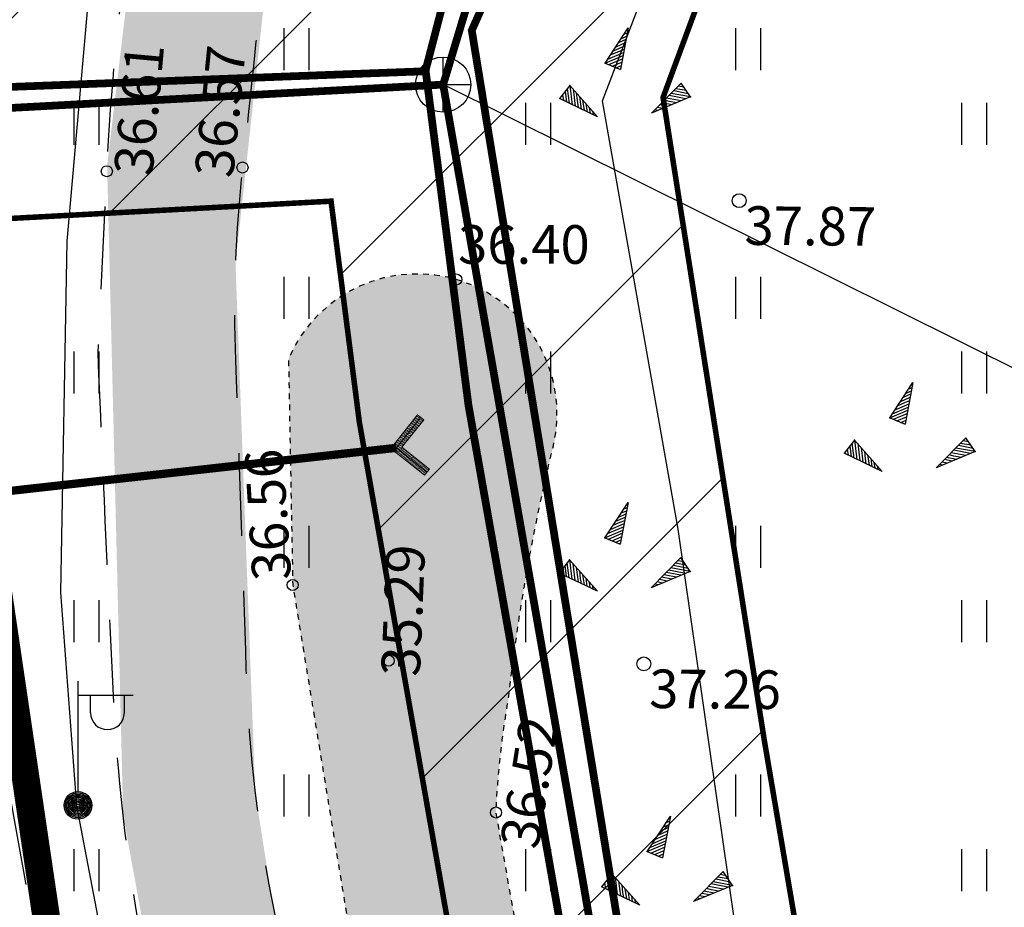
# Model space of a CAD drawing. Units: inches. Extents: x 552112 to 554147, y 6578097 to 6585239.
# Drawn here: x 552503 to 552521, y 6584700 to 6584716 of the extents above; entities that cross this region are included whole.
import ezdxf
from ezdxf.enums import TextEntityAlignment as Align

# ---------------------------------------------------------------- set-up
doc = ezdxf.new("R2010")
doc.units = ezdxf.units.IN
doc.header["$MEASUREMENT"] = 0
for name, pattern in [('ASFBET', [2.5, 1.5, -1]), ('TRUUP', [3.5, 2.5, -1]), ('VEEPIIR', [0.02001, 0.01, -1e-05, 0.01])]:
    doc.linetypes.add(name, pattern=pattern)
for name, color, linetype in [('ABIJOONIS', 30, 'Continuous'), ('HALJASTUS', 92, 'Continuous'), ('KKAEV', 30, 'Continuous'), ('KORGUS-EH2000', 7, 'Continuous'), ('KPKAABEL', 1, 'Continuous'), ('KTRASS', 30, 'Continuous'), ('KY_PIIR', 10, 'Continuous'), ('MPKAABEL', 1, 'Continuous'), ('OPT-teekaitse', 24, 'Continuous'), ('PIIR', 240, 'Continuous'), ('POST', 7, 'Continuous'), ('RELJEEF', 13, 'Continuous'), ('TEE', 7, 'Continuous'), ('TRUUP', 7, 'Continuous'), ('VEEKOGU', 140, 'Continuous'), ('VTRASS', 150, 'Continuous')]:
    doc.layers.add(name, color=color, linetype=linetype)
doc.styles.add('ITALIC', font='italic.shx')
doc.styles.add('romans', font='romans.shx')
doc.linetypes.add('-K-', pattern='A,10,-1.5,["K",romans,S=1.4,R=0,X=-0.7,Y=-0.7],-1.5,10,-3', length=26)
doc.linetypes.add('-V-', pattern='A,10,-1.5,["V",romans,S=1.4,R=0,X=-0.7,Y=-0.7],-1.5,10,-3', length=26)
doc.linetypes.add('EP_KBL', pattern='A,8,-2,[138,mkm,S=1,R=0,X=0,Y=0],1,[138,mkm,S=1,R=0,X=0,Y=0],4,[138,mkm,S=1,R=180,X=0,Y=0],1,[138,mkm,S=1,R=180,X=0,Y=0],-2', length=18)
doc.linetypes.add('MP_KBL', pattern='A,8,-2,[138,mkm,S=1,R=0,X=0,Y=0],6,[138,mkm,S=1,R=180,X=0,Y=0],-2', length=18)

# ---------------------------------------------------------------- blocks, each defined once
blk = doc.blocks.new('HEIN')
at = {"color": 0, "linetype": 'Continuous'}
for p, q in [((-0.4550559781346237, 0.7611157096907846), (-0.4550559781346237, -0.7611157096907846)), ((0.4550559781346237, 0.7611157096907846), (0.4550559781346237, -0.7611157096907846))]:
    blk.add_line(p, q, dxfattribs=at)
blk = doc.blocks.new('KAKAEV')
at = {"color": 0, "linetype": 'Continuous'}
for p, q in [((0, -1), (0, 1)), ((-1, 0), (1, 0))]:
    blk.add_line(p, q, dxfattribs=at)
blk.add_circle((0, 0), 1, dxfattribs=at)
blk = doc.blocks.new('MEPOST')
at = {"color": 0, "linetype": 'Continuous'}
for radius in [0.5, 0.45, 0.4, 0.35, 0.3, 0.2500000000000001, 0.2000000000000001, 0.1500000000000001, 0.1000000000000001, 0.05000000000000007]:
    blk.add_circle((0, 0), radius, dxfattribs=at)
blk = doc.blocks.new('VAPOST')
at = {"color": 0, "linetype": 'Continuous'}
for p, q in [((0, 0.5), (0, 4.5)), ((0, 4), (2, 4)), ((0.4532452924468089, 3.358106302956003), (0.4532452924468089, 4)), ((1.678925003157929, 3.358106302956003), (1.678925003157929, 4))]:
    blk.add_line(p, q, dxfattribs=at)
blk.add_arc((1.066085147787817, 3.358106302956003), 0.6128398553547196, 180, 0, dxfattribs=at)
blk = doc.blocks.new('TORVAL')
at = {"color": 0, "linetype": 'Continuous', "lineweight": 0}
for p, q in [((-1.100668272843349, 0.8993317271566517), (-0.8993317271566513, 1.100668272843349)), ((-0.9591411779012284, 1.040858822098772), (-0.8691940650998031, 1.0705306107865)), ((0.2013365456866971, 1.149170489325718e-17), (-0.8993317271566513, 1.100668272843349)), ((-0.2013365456866971, -2.775557561562891e-17), (-1.100668272843349, 0.8993317271566517)), ((-1.092802534176827, 0.8914659884901299), (-0.7900135809180859, 0.9913501266047834)), ((-1.053212292085968, 0.8518757463992713), (-0.7504233388272272, 0.9517598845139247)), ((-1.037709669041403, 0.9622903309585971), (-0.8296038230089445, 1.030940368695642)), ((-1.013622049995109, 0.8122855043084126), (-0.7108330967363686, 0.9121696424230661)), ((0, 0), (-0.9999999999999999, 1)), ((-0.9740318079042511, 0.7726952622175541), (-0.6712428546455103, 0.8725794003322076)), ((-0.9344415658133921, 0.7331050201266952), (-0.6316526125546514, 0.8329891582413488)), ((-0.8948513237225335, 0.6935147780358366), (-0.5920623704637928, 0.7933989161504903)), ((-0.8552610816316751, 0.6539245359449782), (-0.5524721283729344, 0.7538086740596317)), ((-0.8156708395408163, 0.6143342938541194), (-0.5128818862820754, 0.7142184319687729)), ((-0.7760805974499577, 0.5747440517632607), (-0.4732916441912168, 0.6746281898779142)), ((-0.736490355359099, 0.5351538096724021), (-0.4337014021003581, 0.6350379477870555)), ((-0.6969001132682404, 0.4955635675815433), (-0.3941111600094995, 0.5954477056961969)), ((-0.6573098711773818, 0.4559733254906848), (-0.354520917918641, 0.5558574636053383)), ((-0.6177196290865231, 0.4163830833998262), (-0.3149306758277824, 0.5162672215144797)), ((-0.5781293869956643, 0.3767928413089673), (-0.2753404337369236, 0.4766769794236208)), ((-0.5385391449048058, 0.3372025992181088), (-0.235750191646065, 0.4370867373327623)), ((-0.4989489028139472, 0.2976123571272501), (-0.1961599495552064, 0.3974964952419036)), ((-0.4593586607230885, 0.2580221150363914), (-0.1565697074643477, 0.3579062531510449)), ((-1, -0.9999999999999999), (0, 0)), ((-0.8993317271566517, -1.100668272843349), (0.2013365456866971, 0)), ((-0.4197684186322299, 0.2184318729455328), (-0.1169794653734891, 0.3183160110601863)), ((-0.3963972878677691, -0.1950607421810718), (0.19974247135338, 0.001594074333317037)), ((-0.3801781765413712, 0.1788416308546741), (-0.0773892232826304, 0.2787257689693276)), ((-0.3405879344505125, 0.1392513887638154), (-0.03779898119177174, 0.2391355268784689)), ((-0.3178287967275936, -0.1164922510408964), (0.1601522292625214, 0.04118431642417571)), ((-0.300997692359654, 0.09966114667295688), (0.001791260899086805, 0.1995452847876103)), ((-0.2614074502687953, 0.0600709045820982), (0.04138150298994546, 0.1599550426967517)), ((-0.2392603055874184, -0.03792375990072122), (0.1205619871716628, 0.08077455851503434)), ((-0.2218172081779365, 0.02048066249123938), (0.08097174508080426, 0.1203648006058929)), ((-1.100668272843349, -0.8993317271566513), (-0.2013365456866971, -2.775557561562891e-17)), ((-0.7106712524284702, -0.5093347067417728), (-0.1097739116934576, -0.3111104573801547)), ((-0.6321027612882947, -0.4307662156015973), (-0.0312054205532822, -0.2325419662399793)), ((-0.5535342701481194, -0.3521977244614222), (0.04736307058689302, -0.1539734750998041)), ((-0.4749657790079443, -0.2736292333212471), (0.1259315617270683, -0.07540498395962884)), ((-1.099234473234985, -0.9007655267650151), (-0.5026163673943337, -0.7039529130810307)), ((-1.024945216989171, -0.8236086713024737), (-0.4240478762541585, -0.6253844219408554)), ((-0.9463767258489959, -0.7450401801622984), (-0.3454793851139832, -0.5468159308006802)), ((-0.8678082347088207, -0.6664716890221233), (-0.266910893973808, -0.4682474396605051)), ((-0.7892397435686452, -0.587903197881948), (-0.1883424028336329, -0.38967894852033)), ((-1.100668272843349, -0.8993317271566513), (-0.8993317271566517, -1.100668272843349)), ((-1.059644231144126, -0.9403557688558739), (-0.5811848585345093, -0.7825214042212063)), ((-1.020053989053268, -0.9799460109467324), (-0.6597533496746844, -0.8610898953613813)), ((-0.980463746962409, -1.019536253037591), (-0.73832184081486, -0.9396583865015569)), ((-0.9408735048715504, -1.05912649512845), (-0.8168903319550346, -1.018226877641732))]:
    blk.add_line(p, q, dxfattribs=at)
blk = doc.blocks.new('KIVIKU')
at = {"color": 0, "linetype": 'Continuous'}
for p, q in [((-0.710000000000008, 1.051661875897452), (0.1299999999999955, 2.331661875897453)), ((0.1299999999999955, 2.331661875897453), (-0.1500000000000057, 0.8216618758974619)), ((-0.02000000000001023, 2.101661875897463), (0.09999999999999432, 2.15166187589746)), ((0.0799999999999983, 2.251661875897454), (0.1199999999999903, 2.27166187589745)), ((-0.3100000000000023, 1.65166187589746), (0.03000000000000114, 1.801661875897452)), ((-0.210000000000008, 1.801661875897452), (0.04999999999999716, 1.921661875897456)), ((-0.1200000000000045, 1.951661875897457), (0.0799999999999983, 2.031661875897456)), ((-0.6099999999999994, 1.201661875897457), (-0.04000000000000625, 1.441661875897452)), ((-0.5100000000000051, 1.351661875897463), (-0.01000000000000512, 1.561661875897457)), ((-0.4100000000000108, 1.501661875897454), (-0.1600000000000108, 1.611661875897454)), ((-0.1600000000000108, 1.611661875897454), (0.009999999999990905, 1.681661875897461)), ((-0.710000000000008, 1.051661875897452), (-0.06000000000000227, 1.331661875897453)), ((-0.5799999999999983, 1.001661875897454), (-0.0799999999999983, 1.211661875897462)), ((-0.4500000000000028, 0.9416618758974522), (-0.1000000000000085, 1.091661875897458)), ((-0.710000000000008, 1.051661875897452), (-0.1500000000000057, 0.8216618758974619)), ((-0.3100000000000023, 0.891661875897455), (-0.1200000000000045, 0.9716618758974533)), ((-0.1800000000000068, 0.8416618758974579), (-0.1500000000000057, 0.851661875897463)), ((-1.99289639181422, 0.25), (-2.362896391814225, -0.2299999999999898)), ((-2.162896391814222, 0.03000000000000114), (-2.112896391814225, -0.3400000000000034)), ((-2.082896391814224, 0.1400000000000006), (-2.01289639181423, -0.3999999999999915)), ((-1.99289639181422, 0.25), (-0.9828963918142293, -0.8900000000000006)), ((-1.99289639181422, 0.25), (-1.902896391814231, -0.4500000000000028)), ((-1.87289639181423, 0.1200000000000045), (-1.792896391814217, -0.5)), ((0.9657752461380369, -0.7599999999999909), (2.045775246138035, 0.3299999999999983)), ((2.305775246138026, -0.06000000000000227), (1.775775246138039, 0.04999999999999716)), ((2.225775246138028, 0.06000000000000227), (1.855775246138037, 0.1300000000000097)), ((2.14577524613803, 0.1800000000000068), (1.945775246138027, 0.2199999999999989)), ((2.065775246138031, 0.2999999999999972), (2.025775246138039, 0.2999999999999972)), ((2.385775246138039, -0.1700000000000017), (2.045775246138035, 0.3299999999999983)), ((-0.9828963918142293, -0.8900000000000006), (-2.362896391814225, -0.2299999999999898)), ((-2.342896391814229, -0.2000000000000028), (-2.332896391814224, -0.2399999999999949)), ((-2.252896391814225, -0.09000000000000341), (-2.222896391814224, -0.289999999999992)), ((-1.752896391814225, -0.01999999999999602), (-1.682896391814218, -0.5499999999999972)), ((-1.632896391814221, -0.1499999999999915), (-1.60289639181422, -0.4299999999999926)), ((-1.522896391814221, -0.289999999999992), (-1.462896391814219, -0.6599999999999966)), ((2.385775246138039, -0.1700000000000017), (0.9657752461380369, -0.7599999999999909)), ((1.615775246138028, -0.3299999999999983), (1.435775246138036, -0.289999999999992)), ((2.045775246138035, -0.3100000000000023), (1.515775246138034, -0.2099999999999937)), ((2.215775246138037, -0.2399999999999949), (1.605775246138037, -0.1199999999999903)), ((1.885775246138039, -0.3799999999999955), (1.615775246138028, -0.3299999999999983)), ((2.385775246138039, -0.1700000000000017), (1.685775246138036, -0.03999999999999204)), ((-1.60289639181422, -0.4299999999999926), (-1.572896391814218, -0.6099999999999994)), ((-1.402896391814231, -0.4200000000000017), (-1.362896391814225, -0.7099999999999937)), ((-1.282896391814226, -0.5600000000000023), (-1.252896391814225, -0.7599999999999909)), ((-1.162896391814222, -0.6899999999999977), (-1.142896391814226, -0.8199999999999932)), ((1.215775246138037, -0.6599999999999966), (1.095775246138032, -0.6299999999999955)), ((1.385775246138039, -0.5900000000000034), (1.175775246138031, -0.5499999999999972)), ((1.545775246138035, -0.519999999999996), (1.265775246138034, -0.4599999999999937)), ((1.715775246138037, -0.4500000000000028), (1.345775246138032, -0.3799999999999955)), ((-1.042896391814217, -0.8299999999999983), (-1.032896391814226, -0.8699999999999903)), ((1.045775246138035, -0.7299999999999898), (1.015775246138034, -0.7199999999999989))]:
    blk.add_line(p, q, dxfattribs=at)
for p in [(-0.710000000000008, 1.051661875897452), (-1.99289639181422, 0.25), (2.385775246138039, -0.1700000000000017)]:
    blk.add_point(p, dxfattribs=at)
blk = doc.blocks.new('RING02')
at = {"color": 0, "linetype": 'Continuous', "lineweight": -3}
blk.add_circle((0, 0), 0.25, dxfattribs=at)

msp = doc.modelspace()

# ---------------------------------------------------------------- hatches: boundary and pattern name
at = {"layer": 'OPT-teekaitse'}
h = msp.add_hatch(dxfattribs=at)
h.set_pattern_fill('ANSI31', color=35, scale=30)
h.set_pattern_definition([(45, (0, 0), (-2.651650429449553, 2.651650429449553), [])])
edge = h.paths.add_edge_path()
edge.add_line((552515.0678106181, 6584677.257566039), (552517.5141406474, 6584662.190938625))
edge.add_line((552517.5141406474, 6584662.190938625), (552511.6903943912, 6584660.931138937))
edge.add_arc((552512.4480108861, 6584659.000406411), 2.074056615295136, 111.4249665758789, 261.0692921165111)
edge.add_line((552512.1260346175, 6584656.951493985), (552518.1584950936, 6584658.222443676))
edge.add_line((552518.1584950936, 6584658.222443676), (552519.4967904147, 6584650.367598601))
edge.add_line((552519.4967904147, 6584650.367598601), (552494.5416986305, 6584646.357669553))
edge.add_line((552494.5416986305, 6584646.357669553), (552495.2817811738, 6584641.682388729))
edge.add_line((552495.2817811738, 6584641.682388729), (552520.2520060901, 6584645.935017813))
edge.add_line((552520.2520060901, 6584645.935017813), (552524.014321109, 6584623.852895034))
edge.add_line((552524.014321109, 6584623.852895034), (552532.5843129192, 6584574.078541207))
edge.add_line((552532.5843129192, 6584574.078541207), (552537.3699037895, 6584556.859907559))
edge.add_line((552537.3699037895, 6584556.859907559), (552544.6657991578, 6584530.859934474))
edge.add_line((552544.6657991578, 6584530.859934474), (552549.3165644691, 6584532.091803201))
edge.add_line((552549.3165644691, 6584532.091803201), (552542.2826958554, 6584557.618465882))
edge.add_line((552542.2826958554, 6584557.618465882), (552537.5620929832, 6584574.947428393))
edge.add_line((552537.5620929832, 6584574.947428393), (552530.7563801906, 6584615.634026312))
edge.add_line((552530.7563801906, 6584615.634026312), (552524.3992064558, 6584650.290236113))
edge.add_line((552524.3992064558, 6584650.290236113), (552519.6736749229, 6584678.490877355))
edge.add_line((552519.6736749229, 6584678.490877355), (552520.3298828123, 6584678.680067435))
edge.add_line((552520.3298828123, 6584678.680067435), (552518.9266919891, 6584690.657657586))
edge.add_line((552518.9266919891, 6584690.657657586), (552516.8084699797, 6584703.130930841))
edge.add_line((552516.8084699797, 6584703.130930841), (552514.9739254242, 6584714.78377207))
edge.add_line((552514.9739254242, 6584714.78377207), (552516.6654505136, 6584719.354105473))
edge.add_line((552516.6654505136, 6584719.354105473), (552517.761880881, 6584719.061007923))
edge.add_line((552517.761880881, 6584719.061007923), (552520.0192391918, 6584724.256739384))
edge.add_line((552520.0192391918, 6584724.256739384), (552516.342434629, 6584726.13442645))
edge.add_line((552516.342434629, 6584726.13442645), (552518.4157548829, 6584731.703665657))
edge.add_line((552518.4157548829, 6584731.703665657), (552550.6969020473, 6584764.744775858))
edge.add_line((552550.6969020473, 6584764.744775858), (552573.2774009099, 6584789.407747986))
edge.add_line((552573.2774009099, 6584789.407747986), (552593.8478958284, 6584811.390809039))
edge.add_line((552593.8478958284, 6584811.390809039), (552600.4240269904, 6584819.634076316))
edge.add_line((552600.4240269904, 6584819.634076316), (552605.8105920147, 6584824.836536498))
edge.add_line((552605.8105920147, 6584824.836536498), (552614.9595916879, 6584834.373055818))
edge.add_line((552614.9595916879, 6584834.373055818), (552644.4595723915, 6584867.2477963))
edge.add_line((552644.4595723915, 6584867.2477963), (552657.5332549047, 6584881.845764661))
edge.add_line((552657.5332549047, 6584881.845764661), (552673.0423081305, 6584898.216431959))
edge.add_line((552673.0423081305, 6584898.216431959), (552676.298161109, 6584901.319690321))
edge.add_line((552676.298161109, 6584901.319690321), (552693.7208146832, 6584913.835330712))
edge.add_line((552693.7208146832, 6584913.835330712), (552717.9679529573, 6584884.76714145))
edge.add_line((552717.9679529573, 6584884.76714145), (552747.1850743074, 6584857.036473396))
edge.add_line((552747.1850743074, 6584857.036473396), (552771.1372640138, 6584839.862908162))
edge.add_line((552771.1372640138, 6584839.862908162), (552780.265589492, 6584833.29220757))
edge.add_line((552780.265589492, 6584833.29220757), (552788.8110693593, 6584829.059275494))
edge.add_line((552788.8110693593, 6584829.059275494), (552801.888, 6584822.757))
edge.add_line((552801.888, 6584822.757), (552817.2643079838, 6584815.513501909))
edge.add_line((552817.2643079838, 6584815.513501909), (552827.9606165006, 6584812.224328132))
edge.add_line((552827.9606165006, 6584812.224328132), (552868.0972466745, 6584803.453200666))
edge.add_line((552868.0972466745, 6584803.453200666), (552907.7886827401, 6584794.830620117))
edge.add_line((552907.7886827401, 6584794.830620117), (552933.2548563892, 6584789.612298083))
edge.add_line((552933.2548563892, 6584789.612298083), (552947.4824201924, 6584786.693620287))
edge.add_line((552947.4824201924, 6584786.693620287), (552961.0215482386, 6584783.593526492))
edge.add_line((552961.0215482386, 6584783.593526492), (552975.4899243704, 6584780.280660041))
edge.add_line((552975.4899243704, 6584780.280660041), (553005.5117746713, 6584774.025560464))
edge.add_line((553005.5117746713, 6584774.025560464), (553022.012388951, 6584779.29515279))
edge.add_line((553022.012388951, 6584779.29515279), (553018.8660054689, 6584739.813992573))
edge.add_line((553018.8660054689, 6584739.813992573), (553021.5359004731, 6584728.285273047))
edge.add_line((553021.5359004731, 6584728.285273047), (553027.3424162501, 6584700.385188072))
edge.add_line((553027.3424162501, 6584700.385188072), (553029.6763174614, 6584684.561680974))
edge.add_line((553029.6763174614, 6584684.561680974), (553035.5226576449, 6584649.605396814))
edge.add_line((553035.5226576449, 6584649.605396814), (553040.8256822389, 6584625.746673021))
edge.add_line((553040.8256822389, 6584625.746673021), (553045.4759492194, 6584627.300318482))
edge.add_line((553045.4759492194, 6584627.300318482), (553039.9911747554, 6584653.47713257))
edge.add_line((553039.9911747554, 6584653.47713257), (553028.0676066848, 6584722.053528634))
edge.add_line((553028.0676066848, 6584722.053528634), (553023.9419277936, 6584740.1187302))
edge.add_line((553023.9419277936, 6584740.1187302), (553027.0355351685, 6584782.260858666))
edge.add_line((553027.0355351685, 6584782.260858666), (553024.7938132726, 6584786.498434133))
edge.add_line((553024.7938132726, 6584786.498434133), (553005.7111173117, 6584779.442771765))
edge.add_line((553005.7111173117, 6584779.442771765), (552976.5780721897, 6584785.375817171))
edge.add_line((552976.5780721897, 6584785.375817171), (552947.2022120634, 6584791.561313499))
edge.add_line((552947.2022120634, 6584791.561313499), (552907.5398766674, 6584799.792459769))
edge.add_line((552907.5398766674, 6584799.792459769), (552869.0116078398, 6584808.101414054))
edge.add_line((552869.0116078398, 6584808.101414054), (552829.9956078399, 6584817.229414053))
edge.add_line((552829.9956078399, 6584817.229414053), (552819.2943037576, 6584820.511091132))
edge.add_line((552819.2943037576, 6584820.511091132), (552782.9460073987, 6584837.428220961))
edge.add_line((552782.9460073987, 6584837.428220961), (552750.5415184383, 6584860.687504715))
edge.add_line((552750.5415184383, 6584860.687504715), (552721.6782733903, 6584888.163387617))
edge.add_line((552721.6782733903, 6584888.163387617), (552694.3885686648, 6584920.895009094))
edge.add_line((552694.3885686648, 6584920.895009094), (552681.7911218022, 6584936.808367799))
edge.add_line((552681.7911218022, 6584936.808367799), (552678.3119165916, 6584933.325388504))
edge.add_line((552678.3119165916, 6584933.325388504), (552682.42973224, 6584927.820679097))
edge.add_line((552682.42973224, 6584927.820679097), (552690.477593762, 6584917.783461381))
edge.add_line((552690.477593762, 6584917.783461381), (552672.5995248737, 6584904.748476977))
edge.add_line((552672.5995248737, 6584904.748476977), (552670.3415546978, 6584901.785790001))
edge.add_line((552670.3415546978, 6584901.785790001), (552667.3883211168, 6584898.811122661))
edge.add_line((552667.3883211168, 6584898.811122661), (552650.5678755536, 6584880.78223034))
edge.add_line((552650.5678755536, 6584880.78223034), (552611.9193341616, 6584838.161922057))
edge.add_line((552611.9193341616, 6584838.161922057), (552603.905415325, 6584829.090106319))
edge.add_line((552603.905415325, 6584829.090106319), (552598.0729888948, 6584823.673771829))
edge.add_line((552598.0729888948, 6584823.673771829), (552579.9659966032, 6584838.991886941))
edge.add_line((552579.9659966032, 6584838.991886941), (552576.027556354, 6584835.199907438))
edge.add_line((552576.027556354, 6584835.199907438), (552594.6955514066, 6584820.225190957))
edge.add_line((552594.6955514066, 6584820.225190957), (552591.340431158, 6584816.304599475))
edge.add_line((552591.340431158, 6584816.304599475), (552572.5595590011, 6584832.804992908))
edge.add_line((552572.5595590011, 6584832.804992908), (552569.3492123566, 6584828.970041164))
edge.add_line((552569.3492123566, 6584828.970041164), (552587.9789256058, 6584812.564178331))
edge.add_line((552587.9789256058, 6584812.564178331), (552567.8710366581, 6584790.717130586))
edge.add_line((552567.8710366581, 6584790.717130586), (552555.6472663855, 6584777.323394643))
edge.add_line((552555.6472663855, 6584777.323394643), (552552.5374963216, 6584780.136213304))
edge.add_arc((552551.4093825818, 6584778.459836219), 2.020613950754715, 56.06151733863449, 219.6791569426507)
edge.add_line((552549.8542536783, 6584777.169698696), (552552.9507989488, 6584774.368841995))
edge.add_line((552552.9507989488, 6584774.368841995), (552547.0578288618, 6584767.911841945))
edge.add_line((552547.0578288618, 6584767.911841945), (552511.0337618977, 6584730.840580724))
edge.add_line((552511.0337618977, 6584730.840580724), (552509.838765287, 6584728.152521563))
edge.add_line((552509.838765287, 6584728.152521563), (552496.6358623008, 6584736.981597561))
edge.add_line((552496.6358623008, 6584736.981597561), (552485.6350994959, 6584745.549653865))
edge.add_line((552485.6350994959, 6584745.549653865), (552482.8716364955, 6584741.890568981))
edge.add_line((552482.8716364955, 6584741.890568981), (552494.0605329646, 6584732.902766895))
edge.add_line((552494.0605329646, 6584732.902766895), (552507.0746561647, 6584723.952703219))
edge.add_line((552507.0746561647, 6584723.952703219), (552509.7113289041, 6584723.634484107))
edge.add_line((552509.7113289041, 6584723.634484107), (552510.9217227771, 6584724.037948729))
edge.add_line((552510.9217227771, 6584724.037948729), (552509.2654967364, 6584717.20667424))
edge.add_line((552509.2654967364, 6584717.20667424), (552482.3645101767, 6584716.190574814))
edge.add_line((552482.3645101767, 6584716.190574814), (552483.0566528526, 6584711.50689433))
edge.add_line((552483.0566528526, 6584711.50689433), (552508.959147205, 6584712.903588542))
edge.add_line((552508.959147205, 6584712.903588542), (552509.4717710485, 6584708.899319276))
edge.add_line((552509.4717710485, 6584708.899319276), (552514.7194675385, 6584679.227206466))
edge.add_line((552514.7194675385, 6584679.227206466), (552501.2651940554, 6584677.030304165))
edge.add_line((552501.2651940554, 6584677.030304165), (552501.6951544103, 6584674.94660043))
edge.add_line((552501.6951544103, 6584674.94660043), (552509.2657293341, 6584676.212399014))
edge.add_line((552509.2657293341, 6584676.212399014), (552515.0678106183, 6584677.257566039))
at = {"layer": 'TEE', "ltscale": 0.5, "true_color": 0xfeeab9}
h = msp.add_hatch(color=254, dxfattribs=at)
h.dxf.hatch_style = 1
edge = h.paths.add_edge_path()
edge.add_arc((552676.6955977146, 6584902.497612841), 7.548572393403823, 31.67488401059237, 110.2330050901994)
edge.add_line((552674.0850088117, 6584909.580392716), (552669.1005273778, 6584906.152540944))
edge.add_line((552669.1005273778, 6584906.152540944), (552664.7660000001, 6584901.797499999))
edge.add_line((552664.7660000001, 6584901.797499999), (552658.297, 6584894.696))
edge.add_line((552658.297, 6584894.696), (552654.087, 6584889.968))
edge.add_line((552654.087, 6584889.968), (552642.6645430867, 6584877.154645949))
edge.add_line((552642.6645430867, 6584877.154645949), (552630.795, 6584863.899))
edge.add_line((552630.795, 6584863.899), (552619.59, 6584851.568))
edge.add_line((552619.59, 6584851.568), (552607.3397772604, 6584838.278527158))
edge.add_line((552607.3397772604, 6584838.278527158), (552583.3191353384, 6584811.842985211))
edge.add_line((552583.3191353384, 6584811.842985211), (552546.2852373378, 6584771.919459388))
edge.add_line((552546.2852373378, 6584771.919459388), (552536.2467487382, 6584761.023991435))
edge.add_line((552536.2467487382, 6584761.023991435), (552516.084, 6584738.547))
edge.add_line((552516.084, 6584738.547), (552509.923, 6584730.367))
edge.add_line((552509.923, 6584730.367), (552509.506, 6584730.079))
edge.add_line((552509.506, 6584730.079), (552505.7660000002, 6584720.816000001))
edge.add_line((552505.7660000002, 6584720.816000001), (552504.9019300194, 6584713.5468784))
edge.add_line((552504.9019300194, 6584713.5468784), (552505.192316696, 6584701.775716269))
edge.add_line((552505.192316696, 6584701.775716269), (552511.341, 6584668.049))
edge.add_line((552511.341, 6584668.049), (552531.2631944186, 6584564.828215835))
edge.add_line((552531.2631944186, 6584564.828215835), (552541.2020503092, 6584513.39283134))
edge.add_line((552541.2020503092, 6584513.39283134), (552541.3851717539, 6584512.445144602))
edge.add_line((552541.3851717539, 6584512.445144602), (552543.8051716633, 6584512.828014205))
edge.add_line((552543.8051716633, 6584512.828014205), (552543.572, 6584514.027))
edge.add_line((552543.572, 6584514.027), (552540.1701814425, 6584531.653723997))
edge.add_line((552540.1701814425, 6584531.653723997), (552536.8408934461, 6584548.974157728))
edge.add_line((552536.8408934461, 6584548.974157728), (552533.701, 6584565.105))
edge.add_line((552533.701, 6584565.105), (552527.232, 6584599.222))
edge.add_line((552527.232, 6584599.222), (552523.3721854715, 6584619.314214121))
edge.add_line((552523.3721854715, 6584619.314214121), (552513.8305191003, 6584668.983233806))
edge.add_line((552513.8305191003, 6584668.983233806), (552510.7020998047, 6584684.137840958))
edge.add_line((552510.7020998047, 6584684.137840958), (552507.9192193052, 6584700.0660241))
edge.add_line((552507.9192193052, 6584700.0660241), (552507.5849904438, 6584702.17702737))
edge.add_line((552507.5849904438, 6584702.17702737), (552507.2279246141, 6584711.766306758))
edge.add_line((552507.2279246141, 6584711.766306758), (552508.1033038903, 6584719.784055651))
edge.add_line((552508.1033038903, 6584719.784055651), (552509.033, 6584723.072))
edge.add_line((552509.033, 6584723.072), (552509.744, 6584723.385))
edge.add_line((552509.744, 6584723.385), (552518.307, 6584719.664))
edge.add_line((552518.307, 6584719.664), (552519.851, 6584722.629))
edge.add_line((552519.851, 6584722.629), (552513.4420194849, 6584725.893511709))
edge.add_line((552513.4420194849, 6584725.893511709), (552512.159, 6584726.976))
edge.add_line((552512.159, 6584726.976), (552511.343, 6584727.842))
edge.add_line((552511.343, 6584727.842), (552514.884, 6584733.078))
edge.add_line((552514.884, 6584733.078), (552518.105, 6584737.089))
edge.add_line((552518.105, 6584737.089), (552530.47439493, 6584751.035409353))
edge.add_line((552530.47439493, 6584751.035409353), (552548.173, 6584770.353))
edge.add_line((552548.173, 6584770.353), (552574.5401719897, 6584798.874519655))
edge.add_line((552574.5401719897, 6584798.874519655), (552597.941, 6584824.361))
edge.add_line((552597.941, 6584824.361), (552621.347417625, 6584849.897293673))
edge.add_line((552621.347417625, 6584849.897293673), (552632.6596574815, 6584862.285543813))
edge.add_line((552632.6596574815, 6584862.285543813), (552644.5266574814, 6584875.556543813))
edge.add_line((552644.5266574814, 6584875.556543813), (552655.9922069883, 6584888.389944211))
edge.add_line((552655.9922069883, 6584888.389944211), (552666.3400000001, 6584899.945))
edge.add_line((552666.3400000001, 6584899.945), (552669.0204945145, 6584902.771569273))
edge.add_line((552669.0204945145, 6584902.771569273), (552672.024, 6584905.292))
edge.add_line((552672.024, 6584905.292), (552674.3279535017, 6584906.316378344))
edge.add_arc((552676.4819603877, 6584900.513110571), 6.190126211366066, 62.19474488949078, 110.36348445312021, ccw=False)
edge.add_line((552679.3694547652, 6584905.988513636), (552681.2365195263, 6584904.099004491))
edge.add_arc((552685.3301587069, 6584910.223301328), 7.36647089742482, 236.2402032363754, 288.2908071832439)
edge.add_line((552687.6420528279, 6584903.229015156), (552689.2132649402, 6584904.351637137))
edge.add_line((552689.2132649402, 6584904.351637137), (552687.0709475542, 6584906.624998943))
edge.add_line((552687.0709475542, 6584906.624998943), (552686.3337520373, 6584905.978434219))
edge.add_arc((552685.4876435458, 6584911.2838876), 5.372498036541856, 243.8486135275291, 279.06116953570876, ccw=False)
at = {"layer": 'VEEKOGU', "true_color": 0xadddf7}
h = msp.add_hatch(color=141, dxfattribs=at)
h.dxf.hatch_style = 1
edge = h.paths.add_edge_path()
edge.add_line((552546.6213766034, 6584513.499341709), (552546.282, 6584515.404))
edge.add_line((552546.282, 6584515.404), (552542.998, 6584534.56))
edge.add_line((552542.998, 6584534.56), (552540.070694672, 6584550.770782076))
edge.add_line((552540.070694672, 6584550.770782076), (552535.975247046, 6584574.569339357))
edge.add_line((552535.975247046, 6584574.569339357), (552531.7151354151, 6584599.186646154))
edge.add_line((552531.7151354151, 6584599.186646154), (552527.6111041871, 6584621.004356569))
edge.add_line((552527.6111041871, 6584621.004356569), (552523.697693625, 6584641.991687693))
edge.add_line((552523.697693625, 6584641.991687693), (552519.4416209022, 6584664.698195262))
edge.add_line((552519.4416209022, 6584664.698195262), (552514.9129722561, 6584684.982973828))
edge.add_line((552514.9129722561, 6584684.982973828), (552511.9485683548, 6584701.82482858))
edge.add_arc((552528.4467852655, 6584701.068388726), 16.51554911238918, 170.0333271131352, 177.3748387966825, ccw=False)
edge.add_arc((552547.7714488974, 6584699.947989527), 35.81268278129421, 166.2390476149435, 173.6211994725346, ccw=False)
edge.add_arc((552510.5190382596, 6584709.049833739), 2.535612065896072, 346.7067701392168, 516.8306645009092)
edge.add_line((552508.1879333379, 6584710.047470142), (552508.2645342457, 6584705.948104545))
edge.add_line((552508.2645342457, 6584705.948104545), (552511.7401829264, 6584684.673335539))
edge.add_line((552511.7401829264, 6584684.673335539), (552515.9265075922, 6584664.550332414))
edge.add_line((552515.9265075922, 6584664.550332414), (552520.2504634019, 6584641.724993508))
edge.add_line((552520.2504634019, 6584641.724993508), (552524.2580454415, 6584621.087314686))
edge.add_line((552524.2580454415, 6584621.087314686), (552528.579065518, 6584598.664459793))
edge.add_line((552528.579065518, 6584598.664459793), (552532.9487702646, 6584574.581099015))
edge.add_line((552532.9487702646, 6584574.581099015), (552537.4894474177, 6584550.537366963))
edge.add_line((552537.4894474177, 6584550.537366963), (552539.9003048425, 6584538.431715668))
edge.add_line((552539.9003048425, 6584538.431715668), (552540.638, 6584533.842))
edge.add_line((552540.638, 6584533.842), (552544.264, 6584514.682))
edge.add_line((552544.264, 6584514.682), (552544.5905866112, 6584513.015241579))
edge.add_line((552544.5905866112, 6584513.015241579), (552546.6213766034, 6584513.499341709))

# ---------------------------------------------------------------- linework, layer by layer
at = {"layer": 'ABIJOONIS', "color": 1, "linetype": 'Continuous'}
msp.add_line((552524.0208180761, 6584708.536516829), (552510.99, 6584715.016), dxfattribs=at)
at = {"layer": 'KORGUS-EH2000', "linetype": 'Continuous'}
for centre in [(552504.897, 6584713.447), (552507.355, 6584713.514), (552511.2282454339, 6584711.484244084), (552508.2645342457, 6584705.948104545), (552510.0016256869, 6584704.57620319), (552511.9485683548, 6584701.82482858)]:
    msp.add_circle(centre, 0.1, dxfattribs=at)
at = {"layer": 'KPKAABEL', "linetype": 'EP_KBL', "flags": 128}
msp.add_lwpolyline([(552481.7700940743, 6584672.399658632), (552483.3131736997, 6584672.781132299), (552491.4406857425, 6584674.304134257), (552501.012, 6584675.986), (552503.953, 6584676.391000001), (552506.73, 6584676.788), (552509.645, 6584677.293), (552511.762, 6584677.642000001), (552515.8140158865, 6584678.418837488), (552519.238, 6584679.406), (552517.9371916063, 6584690.509657143), (552516.3921056833, 6584698.985128466), (552515.2500425029, 6584706.958234428), (552513.8794659546, 6584714.721003545), (552515.503, 6584718.971000001), (552515.709, 6584719.646000001)], dxfattribs=at)
at = {"layer": 'KTRASS', "linetype": '-K-', "ltscale": 0.5, "const_width": 0.14, "flags": 128}
for points in [[(552510.99, 6584715.016), (552513.673, 6584723.912)], [(552482.504, 6584713.48), (552510.99, 6584715.016)]]:
    msp.add_lwpolyline(points, dxfattribs=at)
at = {"layer": 'KTRASS', "linetype": '-K-', "ltscale": 0.5, "const_width": 0.14}
msp.add_lwpolyline([(552510.99, 6584715.016), (552513.515, 6584700.619), (552516.718, 6584682.007)], dxfattribs=at)
at = {"layer": 'KY_PIIR', "color": 36, "const_width": 0.5}
msp.add_lwpolyline([(552506.5300000139, 6584734.069999008), (552673.8500000138, 6584916.79999901), (552711.3000000137, 6584872.62999901), (552739.5800000136, 6584845.139999009), (552771.6100000137, 6584822.50999901), (552794.7200000136, 6584810.239999011), (552834.4200000139, 6584797.68999901), (552859.6900000137, 6584791.319999012), (552890.5400000137, 6584784.499999011), (552919.0000000136, 6584778.509999012), (552869.3100000139, 6584684.05999901), (552872.2800000139, 6584589.97999901), (552817.5500000137, 6584586.149999011), (552532.6400000136, 6584539.80999901), (552506.0100000139, 6584684.929999012), (552501.1700000137, 6584717.74999901), (552502.9300000138, 6584726.469999013)], close=True, dxfattribs=at)
at = {"layer": 'MPKAABEL', "linetype": 'MP_KBL', "flags": 128}
for points in [[(552504.3506274481, 6584701.946076978), (552504.0645205157, 6584705.813015249), (552504.1766889776, 6584712.176620625), (552504.6060323738, 6584717.042344651), (552505.86395594, 6584724.750524901), (552508.1587989851, 6584729.236819224), (552509.79873967, 6584731.546828494), (552512.3055, 6584735.414)], [(552530.453, 6584564.6195), (552524.0349999999, 6584598.777), (552517.477, 6584633.256), (552510.8708550554, 6584667.808547097), (552504.3506274481, 6584701.946076978)]]:
    msp.add_lwpolyline(points, dxfattribs=at)
at = {"layer": 'OPT-teekaitse', "color": 35, "const_width": 0.1}
for points in [[(552547.0578288618, 6584767.911841945), (552511.0337618977, 6584730.840580724), (552509.838765287, 6584728.152521563), (552496.6358623008, 6584736.981597561), (552485.6350994959, 6584745.549653865), (552482.8716364955, 6584741.890568981), (552494.0605329646, 6584732.902766895), (552507.0746561647, 6584723.952703219), (552509.7113289041, 6584723.634484107), (552510.9217227771, 6584724.037948729), (552509.2654967364, 6584717.20667424), (552482.3645101767, 6584716.190574814), (552483.0566528526, 6584711.50689433), (552508.959147205, 6584712.903588542), (552509.4717710485, 6584708.899319276), (552514.7194675385, 6584679.227206466), (552501.2651940554, 6584677.030304165), (552501.6951544103, 6584674.94660043), (552509.2657293341, 6584676.212399014), (552515.0678106183, 6584677.257566039)], [(552524.3992064558, 6584650.290236113), (552519.6736749229, 6584678.490877355), (552520.3298828123, 6584678.680067435), (552518.9266919891, 6584690.657657586), (552516.8084699797, 6584703.130930841), (552514.9739254242, 6584714.78377207), (552516.6654505136, 6584719.354105473), (552517.761880881, 6584719.061007923), (552520.0192391918, 6584724.256739384), (552516.342434629, 6584726.13442645), (552518.4157548829, 6584731.703665657), (552550.6969020473, 6584764.744775858)]]:
    msp.add_lwpolyline(points, dxfattribs=at)
at = {"layer": 'PIIR', "color": 36, "const_width": 0.2}
msp.add_lwpolyline([(552665.68, 6584926.34), (552491.59, 6584735.05), (552488.04, 6584724.16), (552487.16, 6584712.19), (552520.22, 6584532.36), (552534.04, 6584531.73), (552506.01, 6584684.93), (552501.17, 6584717.75), (552502.93, 6584726.47), (552506.53, 6584734.07), (552673.85, 6584916.8), (552665.68, 6584926.34)], dxfattribs=at)
at = {"layer": 'TEE', "linetype": 'ASFBET', "flags": 128}
for points in [[(552689.1321674094, 6584904.295602655), (552687.6883372952, 6584903.204216726, -0.239227276075871), (552681.0579023596, 6584904.279358847), (552679.3077729756, 6584906.045227934, 0.2146388235597558), (552674.3462327777, 6584906.314281219, -0.009017580038624604), (552672.024, 6584905.292, 0.02084557842404464), (552669.783, 6584903.485, 0.03189346756102285), (552668.305, 6584902.011), (552664.375, 6584897.879), (552655.926, 6584888.315), (552644.46, 6584875.482), (552632.593, 6584862.211), (552621.415, 6584849.971), (552609.066, 6584836.503), (552597.941, 6584824.361), (552585.335, 6584810.678), (552574.608, 6584798.948), (552561.192, 6584784.414), (552548.173, 6584770.353), (552538.239, 6584759.58), (552530.541, 6584751.11), (552522.584, 6584742.199), (552518.105, 6584737.089), (552514.884, 6584733.078), (552512.569, 6584729.825), (552512.759, 6584729.647, -0.3594876626029294), (552512.805, 6584729.289, -0.1823943877829109), (552512.53, 6584729.081, -0.09588044274458776), (552512.4073722052, 6584729.069245578, -0.07413168614499756), (552512.175, 6584729.127, 0.2809597049860374), (552512.048, 6584729.107), (552511.343, 6584727.842), (552512.159, 6584726.976), (552513.509, 6584725.837), (552514.504, 6584725.208), (552516.572, 6584724.201), (552519.851, 6584722.629), (552518.307, 6584719.664), (552514.872, 6584721.199), (552509.744, 6584723.385), (552509.033, 6584723.072), (552508.9648324633, 6584722.883975568, 0.01483511664905436), (552508.623, 6584721.846, 0.01724518594528115), (552508.217, 6584720.282, 0.02984757224221561), (552507.78, 6584717.571, -0.002116799217802089), (552507.355, 6584713.514, 0.03604307762918145), (552507.227, 6584710.014, -0.0007211810787280231), (552507.418, 6584704.408, 0.04212142169559298), (552507.939, 6584699.968), (552510.683, 6584684.236), (552513.749, 6584668.479), (552516.985, 6584652.114), (552520.588, 6584633.848), (552523.391, 6584619.216), (552527.232, 6584599.222), (552530.629, 6584581.195), (552533.701, 6584565.105), (552536.86, 6584548.876), (552540.336, 6584530.791), (552543.572, 6584514.027), (552543.8051716633, 6584512.828014205)], [(552541.4219053005, 6584512.259890688), (552541.183, 6584513.491), (552537.92, 6584530.311), (552534.491, 6584548.175), (552531.282, 6584564.73), (552528.233, 6584580.654), (552524.803, 6584598.861), (552521.019, 6584618.619), (552518.194, 6584633.398), (552514.645, 6584651.589), (552511.341, 6584668.049), (552508.342, 6584683.683), (552505.523, 6584699.498, -0.03223241642364977), (552505.009, 6584704.07, -0.001483979762666262), (552504.738, 6584710.15), (552504.897, 6584713.447, -0.02516325727000246), (552505.334, 6584717.869, 0.01118381187223067), (552505.58, 6584719.804, -0.03885911168658017), (552505.766, 6584720.816), (552504.503, 6584720.256, 0.05094584989029698), (552503.782, 6584719.844, 0.02170346047100132), (552503.072, 6584719.288, 0.03016356643137108), (552502.544, 6584718.778), (552502.1693266893, 6584716.434536757), (552502.4764957106, 6584702.428251447), (552507.5416543282, 6584674.165206863), (552515.6211223499, 6584632.009066842), (552523.8507991391, 6584588.928875779), (552531.8744820781, 6584546.599478653), (552533.5927691209, 6584538.090310136), (552537.319, 6584518.925), (552538.6571641433, 6584511.641970471)]]:
    msp.add_lwpolyline(points, format="xyb", dxfattribs=at)
msp.add_lwpolyline([(552503.2580097964, 6584719.443433876), (552502.7703727272, 6584716.393417996), (552503.075327211, 6584702.488111115), (552508.1316084919, 6584674.274601121), (552516.2103973427, 6584632.122004801), (552524.4402223306, 6584589.041038538), (552532.4633187986, 6584546.714735373), (552534.1813267927, 6584538.206948739), (552537.9085621441, 6584519.03647225), (552539.2447092888, 6584511.764420344)], dxfattribs=at)
at = {"layer": 'TRUUP', "linetype": 'TRUUP', "const_width": 0.15, "flags": 128}
msp.add_lwpolyline([(552491.2070865595, 6584706.319928393), (552510.143, 6584708.4335)], dxfattribs=at)
at = {"layer": 'VEEKOGU', "linetype": 'VEEPIIR', "flags": 128}
msp.add_lwpolyline([(552546.6213766034, 6584513.499341709), (552546.6213766034, 6584513.499341709), (552546.282, 6584515.404), (552542.998, 6584534.56), (552540.070694672, 6584550.770782076), (552535.975247046, 6584574.569339357), (552531.7151354151, 6584599.186646154), (552527.6111041871, 6584621.004356569), (552523.697693625, 6584641.991687693), (552519.4416209022, 6584664.698195262), (552514.9129722561, 6584684.982973828), (552511.9485683548, 6584701.82482858, -0.03204434912872831), (552512.1804790435, 6584703.926822629, -0.03222185843608676), (552512.9867112599, 6584708.466808429, 0.9173261723706752), (552508.1879333379, 6584710.047470142), (552508.2645342457, 6584705.948104545), (552511.7401829264, 6584684.673335539), (552515.9265075922, 6584664.550332414), (552520.2504634019, 6584641.724993508), (552524.2580454415, 6584621.087314686), (552528.579065518, 6584598.664459793), (552532.9487702646, 6584574.581099015), (552537.4894474177, 6584550.537366963), (552539.9003048425, 6584538.431715668), (552540.638, 6584533.842), (552544.264, 6584514.682), (552544.5905866112, 6584513.015241579), (552546.6213766034, 6584513.499341709)], format="xyb", dxfattribs=at)
at = {"layer": 'VTRASS', "linetype": '-V-', "const_width": 0.14, "flags": 128}
for points in [[(552484.3065963443, 6584743.814427999), (552495.482555347, 6584734.76538162), (552500.450218566, 6584731.39734998), (552508.008110908, 6584726.23156725), (552509.006046207, 6584726.00409671), (552510.3855450039, 6584726.72319714), (552512.219984892, 6584727.04605856), (552513.694874563, 6584726.28293157), (552514.5827434689, 6584724.3897896), (552514.428650519, 6584722.53333644), (552511.508222216, 6584715.99906155), (552517.572888401, 6584678.925934763), (552522.4304773139, 6584649.93721227), (552527.478855888, 6584623.52127787), (552532.717455424, 6584591.747154702)], [(552510.667212097, 6584715.258194707), (552513.3279622339, 6584725.492634004)], [(552482.44, 6584714.192), (552510.660710987, 6584715.25794783)], [(552510.671717626, 6584715.27629223), (552511.449520139, 6584709.20062732), (552520.0291492115, 6584660.688728396), (552521.8507943089, 6584648.20550102), (552534.53778058, 6584574.51971956), (552538.353415548, 6584560.93018887), (552544.5705150939, 6584538.671640481), (552546.5927603418, 6584531.395490816)]]:
    msp.add_lwpolyline(points, dxfattribs=at)

# ---------------------------------------------------------------- block references
at = {"layer": 'HALJASTUS', "xscale": 0.5, "yscale": 0.5, "zscale": 0.45}
for p in [(552508.3308318794, 6584715.656902626), (552516.5140997885, 6584715.656902626), (552504.526331993, 6584714.305526529), (552512.7095999023, 6584714.305526529), (552520.605733743, 6584714.305526529), (552508.3308318794, 6584711.149191746), (552516.5140997885, 6584711.149191746), (552504.526331993, 6584709.79781565), (552512.7095999023, 6584709.79781565), (552520.605733743, 6584709.79781565), (552508.3308318794, 6584706.641480867), (552516.5140997885, 6584706.641480867), (552504.526331993, 6584705.29010477), (552512.7095999023, 6584705.29010477), (552520.605733743, 6584705.29010477), (552508.3308318794, 6584702.133769987), (552516.5140997885, 6584702.133769987), (552504.526331993, 6584700.78239389), (552512.7095999023, 6584700.78239389), (552520.605733743, 6584700.78239389)]:
    msp.add_blockref('HEIN', p, dxfattribs=at)
at = {"layer": 'KKAEV', "xscale": 0.5, "yscale": 0.5, "zscale": 0.5}
msp.add_blockref('KAKAEV', (552510.99, 6584715.016), dxfattribs=at)
at = {"layer": 'KORGUS-EH2000', "linetype": 'Continuous', "xscale": 0.5, "yscale": 0.5, "zscale": 0.5}
for p in [(552516.35243, 6584712.912862999, 37.625377), (552514.625639, 6584704.518037001, 37.022448)]:
    msp.add_blockref('RING02', p, dxfattribs=at)
at = {"layer": 'POST', "linetype": 'Continuous', "xscale": 0.5, "yscale": 0.5, "zscale": 0.5}
for name in ['VAPOST', 'MEPOST']:
    msp.add_blockref(name, (552504.3744999999, 6584701.953500001), dxfattribs=at)
at = {"layer": 'RELJEEF', "xscale": 0.5, "yscale": 0.5, "zscale": 0.5}
for p in [(552514.2788996535, 6584714.876911344), (552519.4369858024, 6584708.449200933), (552514.2748892198, 6584706.278506557), (552515.0418452885, 6584700.589695751)]:
    msp.add_blockref('KIVIKU', p, dxfattribs=at)
at = {"layer": 'TRUUP', "xscale": 0.5, "yscale": 0.5, "zscale": 0.5, "rotation": 186.4685020420592}
msp.add_blockref('TORVAL', (552510.143, 6584708.4335), dxfattribs=at)

# ---------------------------------------------------------------- texts
at = {"layer": 'KORGUS-EH2000', "linetype": 'Continuous', "style": 'ITALIC'}
for s, height, rotation, p in [(' 36.61', 0.6999999999999998, 84.80338488575848, (552505.00377697, 6584713.196045378)), (' 36.57', 0.7, 84.34365668053533, (552506.4644091774, 6584713.167791088)), ('37.87', 0.7, 359.534785047704, (552516.4524300001, 6584712.812863, 37.625377)), (' 36.56', 0.7, 93.59871175213023, (552507.5524832171, 6584705.794429798)), (' 35.29', 0.7, 87.57450364934235, (552509.8562802483, 6584704.097128125)), ('37.26', 0.7, 359.534785047704, (552514.7256390001, 6584704.418037, 37.022448)), (' 36.52', 0.7, 80.96754476563068, (552511.9838637174, 6584701.038527953))]:
    msp.add_text(s, height=height, rotation=rotation, dxfattribs=at).set_placement(p, align=Align.TOP_LEFT)
msp.add_text(' 36.40', height=0.7, dxfattribs=at).set_placement((552511.0461100147, 6584712.469027793), align=Align.TOP_LEFT)

doc.saveas('drawing.dxf')
